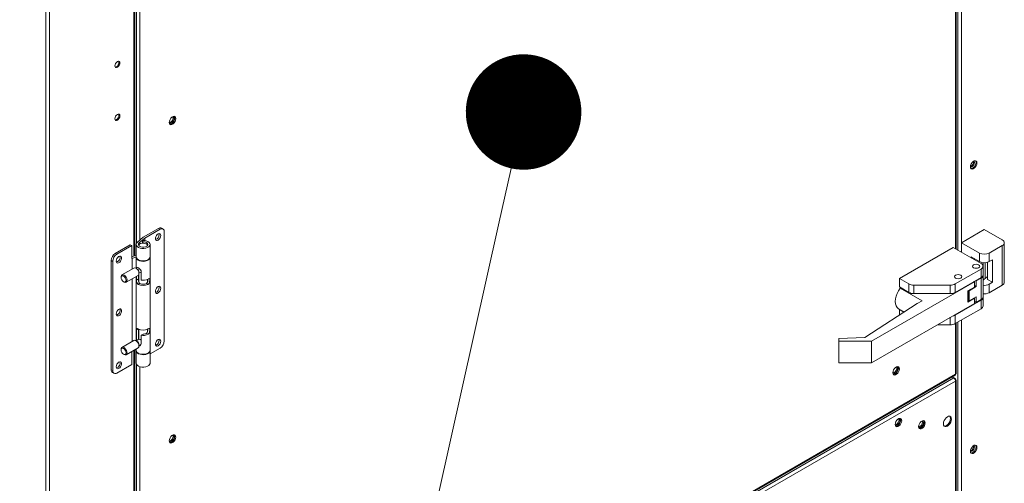
# Model space of a CAD drawing. Units: inches. Extents: x 285 to 533, y -184 to 0.
# Drawn here: x 339 to 349, y -44 to -39 of the extents above; entities that cross this region are included whole.
import ezdxf

# ---------------------------------------------------------------- set-up
doc = ezdxf.new("R2010")
doc.units = ezdxf.units.IN
doc.header["$MEASUREMENT"] = 0
doc.layers.get('0').update_dxf_attribs({"lineweight": 0})
doc.layers.add('FORMAT', color=7, linetype='Continuous', lineweight=0)

# ---------------------------------------------------------------- blocks, each defined once
blk = doc.blocks.new('_DOT')
at = {"color": 0, "linetype": 'ByBlock', "lineweight": -2}
blk.add_line((-0.5, 0), (-1, 0), dxfattribs=at)
at = {"color": 0, "linetype": 'ByBlock', "const_width": 0.5}
blk.add_lwpolyline([(-0.25, 0, 1), (0.25, 0, 1)], format="xyb", close=True, dxfattribs=at)

msp = doc.modelspace()

# ---------------------------------------------------------------- linework, layer by layer
at = {"color": 8, "linetype": 'Continuous', "lineweight": 15}
for p, q in [((348.7177, -41.3163), (348.7177, -33.2691)), ((348.7423, -33.2549), (348.7423, -41.3305)), ((348.7775, -33.2346), (348.7775, -41.3508)), ((339.5868, -36.578), (339.5868, -49.6959)), ((339.622, -36.6132), (339.622, -49.6959)), ((340.4707, -38.3384), (340.4707, -41.3909)), ((340.4953, -38.4756), (340.4953, -41.2634)), ((340.5305, -38.5013), (340.5305, -41.2291)), ((340.5233, -41.2741), (340.5233, -41.2579)), ((349.0149, -41.6145), (349.0149, -41.4571)), ((348.6662, -42.0801), (348.6662, -42.0054)), ((348.7177, -42.5775), (348.7177, -42.0669)), ((348.7423, -42.0527), (348.7423, -44.0316)), ((348.7775, -42.0324), (348.7775, -44.0316)), ((340.5135, -42.1221), (340.4961, -42.1322)), ((340.4707, -42.3394), (340.4707, -45.3919)), ((340.4953, -42.4766), (340.4953, -45.2645)), ((340.5305, -42.5023), (340.5305, -45.2302))]:
    msp.add_line(p, q, dxfattribs=at)
at = {"color": 7, "linetype": 'Continuous', "lineweight": 15}
for p, q in [((348.725, -41.3205), (348.725, -33.2649)), ((340.478, -41.388), (340.478, -38.3355)), ((340.3042, -39.4362), (340.2947, -39.4439)), ((340.3138, -39.4329), (340.3042, -39.4362)), ((340.3219, -39.4344), (340.3138, -39.4329)), ((340.3165, -39.4328), (340.3178, -39.4352)), ((340.3178, -39.4352), (340.3197, -39.4451)), ((340.3273, -39.4407), (340.3219, -39.4344)), ((340.2812, -39.4673), (340.2793, -39.4794)), ((340.2793, -39.4794), (340.2812, -39.4893)), ((340.2866, -39.4548), (340.2812, -39.4673)), ((340.2812, -39.4893), (340.2866, -39.4955)), ((340.2852, -39.4916), (340.2825, -39.4917)), ((340.2948, -39.4883), (340.2852, -39.4916)), ((340.2947, -39.4439), (340.2866, -39.4548)), ((340.2866, -39.4955), (340.2947, -39.4971)), ((340.2947, -39.4971), (340.3042, -39.4938)), ((340.3043, -39.4806), (340.2948, -39.4883)), ((340.3042, -39.4938), (340.3138, -39.4861)), ((340.3124, -39.4697), (340.3043, -39.4806)), ((340.3178, -39.4573), (340.3124, -39.4697)), ((340.3138, -39.4861), (340.3219, -39.4752)), ((340.3197, -39.4451), (340.3178, -39.4573)), ((340.3219, -39.4752), (340.3273, -39.4627)), ((340.3292, -39.4506), (340.3273, -39.4407)), ((340.3273, -39.4627), (340.3292, -39.4506)), ((340.2812, -39.9984), (340.2793, -40.0105)), ((340.2793, -40.0105), (340.2812, -40.0204)), ((340.2866, -39.9859), (340.2812, -39.9984)), ((340.2812, -40.0204), (340.2866, -40.0266)), ((340.2852, -40.0227), (340.2825, -40.0228)), ((340.2948, -40.0194), (340.2852, -40.0227)), ((340.2947, -39.975), (340.2866, -39.9859)), ((340.2866, -40.0266), (340.2947, -40.0282)), ((340.3042, -39.9673), (340.2947, -39.975)), ((340.2947, -40.0282), (340.3042, -40.0249)), ((340.3043, -40.0117), (340.2948, -40.0194)), ((340.3138, -39.964), (340.3042, -39.9673)), ((340.3042, -40.0249), (340.3138, -40.0172)), ((340.3124, -40.0008), (340.3043, -40.0117)), ((340.3178, -39.9883), (340.3124, -40.0008)), ((340.3219, -39.9655), (340.3138, -39.964)), ((340.3138, -40.0172), (340.3219, -40.0063)), ((340.3165, -39.9639), (340.3178, -39.9663)), ((340.3178, -39.9663), (340.3197, -39.9762)), ((340.3197, -39.9762), (340.3178, -39.9883)), ((340.3273, -39.9718), (340.3219, -39.9655)), ((340.3219, -40.0063), (340.3273, -39.9938)), ((340.3292, -39.9817), (340.3273, -39.9718)), ((340.3273, -39.9938), (340.3292, -39.9817)), ((340.8329, -40.0185), (340.8272, -40.0332)), ((340.8416, -40.005), (340.8329, -40.0185)), ((340.8524, -39.9943), (340.8416, -40.005)), ((340.8487, -40.0385), (340.8568, -40.0276)), ((340.8638, -39.9877), (340.8524, -39.9943)), ((340.8568, -40.0276), (340.8622, -40.0151)), ((340.8581, -39.9908), (340.8573, -39.9909)), ((340.8662, -39.9923), (340.8581, -39.9908)), ((340.8622, -39.9931), (340.8609, -39.9907)), ((340.8641, -40.003), (340.8622, -39.9931)), ((340.8622, -40.0151), (340.8641, -40.003)), ((340.8745, -39.9861), (340.8638, -39.9877)), ((340.8716, -39.9986), (340.8662, -39.9923)), ((340.8662, -40.0331), (340.8716, -40.0206)), ((340.8735, -40.0085), (340.8716, -39.9986)), ((340.8716, -40.0206), (340.8735, -40.0085)), ((340.8794, -40.018), (340.8737, -40.0327)), ((340.8832, -39.9895), (340.8745, -39.9861)), ((340.876, -39.9863), (340.8794, -39.9921)), ((340.8794, -39.9921), (340.8814, -40.0039)), ((340.8814, -40.0039), (340.8794, -40.018)), ((340.8889, -39.9976), (340.8832, -39.9895)), ((340.8832, -40.0382), (340.8889, -40.0235)), ((340.8909, -40.0094), (340.8889, -39.9976)), ((340.8889, -40.0235), (340.8909, -40.0094)), ((340.8272, -40.0332), (340.8252, -40.0473)), ((340.8252, -40.0465), (340.8256, -40.0472)), ((340.8252, -40.0473), (340.8272, -40.0591)), ((340.8256, -40.0472), (340.831, -40.0534)), ((340.8269, -40.0496), (340.8296, -40.0495)), ((340.8272, -40.0591), (340.8329, -40.0672)), ((340.8296, -40.0495), (340.8392, -40.0462)), ((340.8322, -40.0652), (340.8306, -40.065)), ((340.831, -40.0534), (340.8391, -40.055)), ((340.8429, -40.0635), (340.8322, -40.0652)), ((340.8329, -40.0672), (340.8416, -40.0706)), ((340.8391, -40.055), (340.8486, -40.0517)), ((340.8392, -40.0462), (340.8487, -40.0385)), ((340.8416, -40.0706), (340.8524, -40.0689)), ((340.8543, -40.0569), (340.8429, -40.0635)), ((340.8486, -40.0517), (340.8581, -40.044)), ((340.8524, -40.0689), (340.8638, -40.0624)), ((340.865, -40.0462), (340.8543, -40.0569)), ((340.8581, -40.044), (340.8662, -40.0331)), ((340.8638, -40.0624), (340.8745, -40.0517)), ((340.8737, -40.0327), (340.865, -40.0462)), ((340.8745, -40.0517), (340.8832, -40.0382)), ((348.8698, -40.4793), (348.8678, -40.4934)), ((348.8678, -40.4934), (348.8698, -40.5052)), ((348.8679, -40.4959), (348.8734, -40.4964)), ((348.8755, -40.4646), (348.8698, -40.4793)), ((348.8698, -40.5052), (348.8755, -40.5133)), ((348.8748, -40.5113), (348.8732, -40.5111)), ((348.8734, -40.4964), (348.883, -40.4931)), ((348.8855, -40.5096), (348.8748, -40.5113)), ((348.8842, -40.4511), (348.8755, -40.4646)), ((348.8755, -40.5133), (348.8842, -40.5168)), ((348.883, -40.4931), (348.8925, -40.4854)), ((348.8949, -40.4404), (348.8842, -40.4511)), ((348.8842, -40.5168), (348.8949, -40.5151)), ((348.8969, -40.503), (348.8855, -40.5096)), ((348.8925, -40.4854), (348.9006, -40.4745)), ((348.9063, -40.4339), (348.8949, -40.4404)), ((348.8949, -40.5151), (348.9063, -40.5085)), ((348.9076, -40.4924), (348.8969, -40.503)), ((348.9006, -40.4745), (348.906, -40.462)), ((348.906, -40.44), (348.9028, -40.4354)), ((348.9079, -40.4499), (348.906, -40.44)), ((348.906, -40.462), (348.9079, -40.4499)), ((348.9171, -40.4322), (348.9063, -40.4339)), ((348.9063, -40.5085), (348.9171, -40.4978)), ((348.9163, -40.4789), (348.9076, -40.4924)), ((348.922, -40.4642), (348.9163, -40.4789)), ((348.9258, -40.4356), (348.9171, -40.4322)), ((348.9171, -40.4978), (348.9258, -40.4843)), ((348.9186, -40.4324), (348.922, -40.4383)), ((348.922, -40.4383), (348.924, -40.4501)), ((348.924, -40.4501), (348.922, -40.4642)), ((348.9315, -40.4437), (348.9258, -40.4356)), ((348.9258, -40.4843), (348.9315, -40.4696)), ((348.9335, -40.4555), (348.9315, -40.4437)), ((348.9315, -40.4696), (348.9335, -40.4555)), ((340.7176, -41.1122), (340.5626, -41.2017)), ((340.7332, -41.1212), (340.7176, -41.1122)), ((340.7624, -41.1183), (340.7469, -41.1093)), ((340.5626, -41.2017), (340.5051, -41.2509)), ((340.5233, -41.2579), (340.5796, -41.2098)), ((340.5796, -41.2098), (340.7332, -41.1212)), ((340.5796, -41.2344), (340.5796, -41.2098)), ((340.689, -41.1955), (340.6854, -41.2085)), ((340.6854, -41.2085), (340.6854, -41.2202)), ((340.6959, -41.1829), (340.689, -41.1955)), ((340.7049, -41.1725), (340.6959, -41.1829)), ((340.715, -41.1656), (340.7049, -41.1725)), ((340.7248, -41.1631), (340.715, -41.1656)), ((340.7227, -41.1634), (340.7226, -41.1633)), ((340.7245, -41.1739), (340.7227, -41.1634)), ((340.7328, -41.1655), (340.7248, -41.1631)), ((340.7248, -41.2201), (340.7328, -41.2084)), ((340.7382, -41.1724), (340.7328, -41.1655)), ((340.7328, -41.2084), (340.7382, -41.1954)), ((340.74, -41.1828), (340.7382, -41.1724)), ((340.7382, -41.1954), (340.74, -41.1828)), ((340.7745, -42.243), (340.7745, -41.145)), ((349.0072, -41.1235), (348.7775, -41.2561)), ((349.0072, -41.1235), (349.1878, -41.2278)), ((340.4334, -41.2763), (340.2836, -41.3628)), ((340.4489, -41.2852), (340.2991, -41.3717)), ((340.4334, -41.2763), (340.4489, -41.2852)), ((340.4489, -41.2852), (340.4489, -41.4153)), ((340.4965, -41.2611), (340.4932, -41.2723)), ((340.4932, -41.2723), (340.4955, -41.2836)), ((340.4932, -41.2733), (340.4932, -41.3986)), ((340.4955, -41.2836), (340.5032, -41.294)), ((340.5051, -41.2509), (340.4965, -41.2611)), ((340.5032, -41.294), (340.5156, -41.3028)), ((340.5153, -41.2754), (340.5167, -41.2663)), ((340.5191, -41.2843), (340.5153, -41.2754)), ((340.5156, -41.3028), (340.5319, -41.3092)), ((340.5167, -41.2663), (340.5233, -41.2579)), ((340.5188, -41.2839), (340.5203, -41.2787)), ((340.5278, -41.292), (340.5191, -41.2843)), ((340.5203, -41.2787), (340.5267, -41.2707)), ((340.5267, -41.2707), (340.5375, -41.2645)), ((340.5404, -41.2975), (340.5278, -41.292)), ((340.5319, -41.3092), (340.5506, -41.3128)), ((340.5375, -41.2645), (340.5513, -41.2608)), ((340.5555, -41.3004), (340.5404, -41.2975)), ((340.5506, -41.3128), (340.5702, -41.3131)), ((340.5513, -41.2608), (340.5664, -41.26)), ((340.5714, -41.3002), (340.5555, -41.3004)), ((340.556, -41.2334), (340.5594, -41.2459)), ((340.556, -41.2602), (340.556, -41.2334)), ((340.5756, -41.2339), (340.556, -41.2334)), ((340.5594, -41.26), (340.5594, -41.2459)), ((340.5594, -41.2459), (340.5752, -41.2469)), ((340.5664, -41.26), (340.5812, -41.2623)), ((340.5702, -41.3131), (340.5893, -41.3103)), ((340.5863, -41.2971), (340.5714, -41.3002)), ((340.5752, -41.2469), (340.5896, -41.2507)), ((340.5942, -41.2376), (340.5756, -41.2339)), ((340.5812, -41.2623), (340.5936, -41.2673)), ((340.5985, -41.2912), (340.5863, -41.2971)), ((340.5893, -41.3103), (340.6062, -41.3045)), ((340.5896, -41.2507), (340.601, -41.2571)), ((340.6103, -41.2442), (340.5942, -41.2376)), ((340.6068, -41.2834), (340.5985, -41.2912)), ((340.601, -41.2571), (340.6081, -41.2653)), ((340.6062, -41.3045), (340.6196, -41.2962)), ((340.6101, -41.2744), (340.6068, -41.2834)), ((340.6081, -41.2653), (340.6101, -41.2744)), ((340.6225, -41.2531), (340.6103, -41.2442)), ((340.6196, -41.2962), (340.6284, -41.286)), ((340.63, -41.2636), (340.6225, -41.2531)), ((340.6284, -41.286), (340.632, -41.2749)), ((340.632, -41.2749), (340.63, -41.2636)), ((340.632, -41.3986), (340.632, -41.2733)), ((340.6854, -41.2202), (340.689, -41.229)), ((340.689, -41.229), (340.6959, -41.2337)), ((340.6959, -41.2337), (340.7049, -41.2337)), ((340.7049, -41.2337), (340.715, -41.229)), ((340.715, -41.229), (340.7248, -41.2201)), ((348.6955, -41.3035), (348.1547, -41.6157)), ((348.9743, -41.4644), (348.6955, -41.3035)), ((348.7775, -41.2561), (348.9581, -41.3604)), ((348.7775, -41.3508), (348.7775, -41.2561)), ((349.0563, -41.3604), (349.1878, -41.2845)), ((349.1878, -41.2845), (349.1878, -41.6822)), ((349.2082, -41.6538), (349.2082, -41.2561)), ((340.2991, -41.3717), (340.2836, -41.3628)), ((340.2994, -41.4158), (340.294, -41.4288)), ((340.3075, -41.4041), (340.2994, -41.4158)), ((340.3172, -41.3952), (340.3075, -41.4041)), ((340.3273, -41.3905), (340.3172, -41.3952)), ((340.3364, -41.3905), (340.3273, -41.3905)), ((340.3432, -41.3952), (340.3364, -41.3905)), ((340.3468, -41.404), (340.3432, -41.3952)), ((340.3432, -41.4287), (340.3468, -41.4157)), ((340.3468, -41.4157), (340.3468, -41.404)), ((340.4932, -41.3821), (340.4489, -41.3994)), ((340.4489, -41.4153), (340.4526, -41.4132)), ((340.4526, -41.4132), (340.4932, -41.3974)), ((340.4526, -41.4132), (340.4526, -41.5206)), ((340.4955, -41.4089), (340.4932, -41.3986)), ((340.4932, -41.4034), (340.4932, -41.5123)), ((340.4933, -41.401), (340.4944, -41.4109)), ((340.4944, -41.4109), (340.5008, -41.4216)), ((340.5032, -41.4193), (340.4955, -41.4089)), ((340.6284, -41.4114), (340.6196, -41.4215)), ((340.6267, -41.4188), (340.6316, -41.4078)), ((340.632, -41.4002), (340.6284, -41.4114)), ((340.6316, -41.4078), (340.6319, -41.401)), ((340.632, -41.3986), (340.632, -41.4002)), ((340.632, -42.3367), (340.632, -41.4034)), ((348.876, -41.3981), (348.9581, -41.4456)), ((348.876, -41.4077), (348.876, -41.3981)), ((348.9581, -41.4456), (348.9581, -41.3604)), ((349.0563, -41.3604), (349.0563, -41.4456)), ((340.2422, -41.4344), (340.2577, -41.4433)), ((340.2422, -41.4344), (340.2422, -42.5324)), ((340.2577, -41.4433), (340.2577, -42.5413)), ((340.294, -41.4288), (340.2922, -41.4414)), ((340.2922, -41.4414), (340.294, -41.4518)), ((340.294, -41.4518), (340.2994, -41.4587)), ((340.2994, -41.4587), (340.3075, -41.461)), ((340.3075, -41.461), (340.3172, -41.4586)), ((340.3172, -41.4586), (340.3273, -41.4517)), ((340.3273, -41.4517), (340.3364, -41.4413)), ((340.3364, -41.4413), (340.3432, -41.4287)), ((340.4701, -41.5105), (340.3502, -41.5797)), ((340.5006, -41.518), (340.4913, -41.5126)), ((340.4913, -41.5126), (340.5021, -41.5212)), ((340.5068, -41.5045), (340.492, -41.513)), ((340.4967, -41.5103), (340.4984, -41.5056)), ((340.4967, -41.5103), (340.4967, -41.5103)), ((340.4984, -41.5056), (340.5019, -41.5036)), ((340.5008, -41.4216), (340.5121, -41.4309)), ((340.5019, -41.5036), (340.5077, -41.5047)), ((340.5156, -41.4281), (340.5032, -41.4193)), ((340.5077, -41.5047), (340.5151, -41.5084)), ((340.5121, -41.4309), (340.5275, -41.438)), ((340.5151, -41.5084), (340.5227, -41.5138)), ((340.5319, -41.4345), (340.5156, -41.4281)), ((340.5227, -41.5138), (340.5303, -41.5206)), ((340.5275, -41.438), (340.5458, -41.4423)), ((340.5506, -41.4381), (340.5319, -41.4345)), ((340.5458, -41.4423), (340.5653, -41.4434)), ((340.5702, -41.4384), (340.5506, -41.4381)), ((340.5653, -41.4434), (340.5847, -41.4414)), ((340.5893, -41.4356), (340.5702, -41.4384)), ((340.5847, -41.4414), (340.6023, -41.4363)), ((340.6062, -41.4298), (340.5893, -41.4356)), ((340.6023, -41.4363), (340.6167, -41.4285)), ((340.6196, -41.4215), (340.6062, -41.4298)), ((340.6167, -41.4285), (340.6267, -41.4188)), ((348.8894, -41.4928), (348.8921, -41.4848)), ((348.8894, -41.4928), (348.8921, -41.4848)), ((348.8921, -41.5007), (348.8894, -41.4928)), ((348.8921, -41.5007), (348.8894, -41.4928)), ((348.8921, -41.4848), (348.8999, -41.4781)), ((348.8921, -41.4848), (348.8999, -41.4781)), ((348.8999, -41.5074), (348.8921, -41.5007)), ((348.8999, -41.5074), (348.8921, -41.5007)), ((348.8999, -41.4781), (348.9115, -41.4737)), ((348.8999, -41.4781), (348.9115, -41.4737)), ((348.9115, -41.5119), (348.8999, -41.5074)), ((348.9115, -41.5119), (348.8999, -41.5074)), ((348.9094, -41.4174), (348.9, -41.4215)), ((348.9115, -41.4737), (348.9252, -41.4721)), ((348.9115, -41.4737), (348.9252, -41.4721)), ((348.9252, -41.5134), (348.9115, -41.5119)), ((348.9252, -41.5134), (348.9115, -41.5119)), ((348.9252, -41.4721), (348.9389, -41.4737)), ((348.9252, -41.4721), (348.9389, -41.4737)), ((348.9389, -41.5119), (348.9252, -41.5134)), ((348.9389, -41.5119), (348.9252, -41.5134)), ((348.9389, -41.4737), (348.9505, -41.4781)), ((348.9389, -41.4737), (348.9505, -41.4781)), ((348.9505, -41.5074), (348.9389, -41.5119)), ((348.9505, -41.5074), (348.9389, -41.5119)), ((348.9505, -41.4781), (348.9583, -41.4848)), ((348.9505, -41.4781), (348.9583, -41.4848)), ((348.9583, -41.5007), (348.9505, -41.5074)), ((348.9583, -41.5007), (348.9505, -41.5074)), ((348.9583, -41.4848), (348.961, -41.4928)), ((348.9583, -41.4848), (348.961, -41.4928)), ((348.961, -41.4928), (348.9583, -41.5007)), ((348.961, -41.4928), (348.9583, -41.5007)), ((348.9946, -41.4613), (348.9946, -41.5671)), ((348.9946, -41.5779), (348.9946, -41.4928)), ((349.0398, -41.6255), (349.0398, -41.4526)), ((349.0563, -41.4456), (349.0891, -41.4266)), ((349.0891, -41.4266), (349.0891, -41.654)), ((340.3414, -41.6051), (340.3433, -41.5952)), ((340.3414, -41.5991), (340.3416, -41.596)), ((340.3414, -41.5991), (340.3414, -41.6051)), ((340.3433, -41.6171), (340.3414, -41.6051)), ((340.3416, -41.596), (340.3446, -41.5855)), ((340.3433, -41.5952), (340.3487, -41.589)), ((340.3446, -41.5855), (340.3512, -41.5792)), ((340.3487, -41.589), (340.3568, -41.5874)), ((340.3512, -41.5792), (340.3606, -41.5779)), ((340.3568, -41.5874), (340.3663, -41.5907)), ((340.3606, -41.5779), (340.3714, -41.5818)), ((340.3663, -41.5907), (340.3757, -41.5984)), ((340.3714, -41.5818), (340.3822, -41.5904)), ((340.3757, -41.5984), (340.3838, -41.6093)), ((340.3822, -41.5904), (340.3916, -41.6025)), ((340.3838, -41.6093), (340.3892, -41.6217)), ((340.3916, -41.6025), (340.3982, -41.6165)), ((340.3926, -41.6531), (340.5125, -41.5839)), ((340.4932, -41.595), (340.4932, -42.2404)), ((340.4961, -41.6309), (340.4961, -41.5934)), ((340.5021, -41.5212), (340.5115, -41.5333)), ((340.5115, -41.5333), (340.5181, -41.5473)), ((340.5152, -41.5819), (340.5125, -41.5839)), ((340.5151, -41.62), (340.5151, -41.5819)), ((340.5201, -41.5733), (340.5152, -41.5819)), ((340.5152, -41.5819), (340.5152, -41.6291)), ((340.5181, -41.5473), (340.5212, -41.5612)), ((340.5188, -41.5769), (340.5188, -41.6524)), ((340.5212, -41.5612), (340.5201, -41.5733)), ((340.5213, -41.5636), (340.5426, -41.5513)), ((340.5213, -41.5645), (340.5213, -41.5538)), ((340.5303, -41.5206), (340.5373, -41.529)), ((340.5373, -41.529), (340.5418, -41.5386)), ((340.5418, -41.5386), (340.5426, -41.5444)), ((340.5426, -41.5444), (340.5426, -41.6309)), ((340.5426, -41.5444), (340.5426, -41.5444)), ((348.709, -41.5969), (348.7117, -41.589)), ((348.7117, -41.6048), (348.709, -41.5969)), ((348.7091, -41.5968), (348.7118, -41.5889)), ((348.7091, -41.5968), (348.7091, -41.5979)), ((348.7118, -41.6048), (348.7091, -41.5968)), ((348.7117, -41.589), (348.7195, -41.5822)), ((348.7195, -41.6115), (348.7117, -41.6048)), ((348.7118, -41.5889), (348.7196, -41.5822)), ((348.7196, -41.6115), (348.7118, -41.6048)), ((348.7153, -41.6706), (348.9743, -41.5211)), ((348.7153, -41.7558), (348.9743, -41.6063)), ((348.7195, -41.5822), (348.7311, -41.5778)), ((348.7311, -41.616), (348.7195, -41.6115)), ((348.7196, -41.5822), (348.7312, -41.5777)), ((348.7312, -41.616), (348.7196, -41.6115)), ((348.7311, -41.5778), (348.7448, -41.5762)), ((348.7312, -41.5777), (348.7449, -41.5762)), ((348.7448, -41.5762), (348.7586, -41.5778)), ((348.7449, -41.5762), (348.7586, -41.5777)), ((348.7586, -41.5777), (348.7702, -41.5822)), ((348.7586, -41.5778), (348.7702, -41.5822)), ((348.7702, -41.6115), (348.7586, -41.616)), ((348.7702, -41.6115), (348.7586, -41.616)), ((348.7702, -41.5822), (348.778, -41.5889)), ((348.7702, -41.5822), (348.7779, -41.589)), ((348.778, -41.6048), (348.7702, -41.6115)), ((348.7779, -41.6048), (348.7702, -41.6115)), ((348.7779, -41.589), (348.7807, -41.5969)), ((348.7807, -41.5969), (348.7779, -41.6048)), ((348.778, -41.5889), (348.7807, -41.5968)), ((348.7807, -41.5968), (348.778, -41.6048)), ((348.9252, -41.6407), (348.9743, -41.6123)), ((348.9743, -41.5211), (348.9743, -41.6063)), ((348.9743, -41.6123), (348.9743, -41.8276)), ((348.9946, -41.5671), (348.9946, -41.584)), ((348.9946, -41.584), (348.9946, -41.7992)), ((349.0398, -41.5967), (349.0149, -41.6145)), ((340.3487, -41.6295), (340.3433, -41.6171)), ((340.3568, -41.6404), (340.3487, -41.6295)), ((340.3663, -41.648), (340.3568, -41.6404)), ((340.3662, -41.648), (340.3714, -41.651)), ((340.3757, -41.6513), (340.3663, -41.648)), ((340.3769, -41.6536), (340.3714, -41.651)), ((340.3838, -41.6498), (340.3757, -41.6513)), ((340.3872, -41.6549), (340.3769, -41.6536)), ((340.3892, -41.6436), (340.3838, -41.6498)), ((340.3953, -41.6511), (340.3872, -41.6549)), ((340.3892, -41.6217), (340.3911, -41.6337)), ((340.3911, -41.6337), (340.3892, -41.6436)), ((340.4002, -41.6425), (340.3953, -41.6511)), ((340.3982, -41.6165), (340.4013, -41.6304)), ((340.4013, -41.6304), (340.4002, -41.6425)), ((340.4526, -41.6185), (340.4526, -42.2486)), ((340.4961, -41.6309), (340.5151, -41.62)), ((340.529, -41.6656), (340.5135, -41.6746)), ((340.5151, -41.6218), (340.5151, -41.62)), ((340.5152, -41.63), (340.5151, -41.6218)), ((340.5163, -41.6424), (340.5152, -41.63)), ((340.5188, -41.6523), (340.5163, -41.6424)), ((340.5229, -41.6601), (340.5188, -41.6523)), ((340.529, -41.6656), (340.5229, -41.6601)), ((340.6117, -41.6746), (340.5962, -41.6656)), ((340.6065, -41.6511), (340.6065, -41.6236)), ((340.6117, -41.6209), (340.6184, -41.6177)), ((340.6164, -41.671), (340.6117, -41.6746)), ((340.6226, -41.6623), (340.6164, -41.671)), ((340.6184, -41.6177), (340.6234, -41.617)), ((340.6264, -41.6519), (340.6226, -41.6623)), ((340.6234, -41.617), (340.6269, -41.6191)), ((340.6284, -41.642), (340.6264, -41.6519)), ((340.6269, -41.6191), (340.6287, -41.6246)), ((340.6291, -41.6328), (340.6284, -41.642)), ((340.6287, -41.6246), (340.6291, -41.6328)), ((340.7049, -41.7036), (340.6959, -41.714)), ((340.715, -41.6967), (340.7049, -41.7036)), ((340.7248, -41.6942), (340.715, -41.6967)), ((340.7227, -41.6945), (340.7226, -41.6944)), ((340.7245, -41.705), (340.7227, -41.6945)), ((340.7328, -41.6966), (340.7248, -41.6942)), ((340.7382, -41.7035), (340.7328, -41.6966)), ((340.74, -41.7139), (340.7382, -41.7035)), ((348.9087, -41.6503), (347.8752, -42.2469)), ((348.1452, -41.738), (348.1617, -41.7121)), ((348.1547, -41.6157), (348.2499, -41.6706)), ((348.1547, -41.6157), (348.1547, -41.7008)), ((348.1547, -41.7008), (348.2499, -41.7558)), ((348.1679, -41.7085), (348.1617, -41.7121)), ((348.1617, -41.7121), (348.3835, -41.8401)), ((348.2499, -41.6706), (348.2499, -41.7558)), ((348.299, -41.6823), (348.6662, -41.6823)), ((348.299, -41.6823), (348.299, -41.7675)), ((348.6662, -41.6823), (348.6662, -41.7675)), ((348.7153, -41.7558), (348.7153, -41.6706)), ((348.7448, -41.6176), (348.7311, -41.616)), ((348.7449, -41.6175), (348.7312, -41.616)), ((348.7586, -41.616), (348.7448, -41.6176)), ((348.7586, -41.616), (348.7449, -41.6175)), ((348.8431, -41.739), (348.9087, -41.7012)), ((348.9252, -41.6968), (348.8539, -41.7379)), ((348.9087, -41.6503), (348.9034, -41.6472)), ((348.9087, -41.7012), (348.9087, -41.6503)), ((348.9087, -41.6872), (348.9252, -41.6968)), ((348.9199, -41.6377), (348.9252, -41.6407)), ((348.9252, -41.6407), (348.9252, -41.6968)), ((349.0398, -41.6255), (349.0891, -41.654)), ((349.0891, -41.654), (349.0563, -41.6729)), ((349.0563, -41.7581), (349.0563, -41.6729)), ((349.1878, -41.6822), (349.0563, -41.7581)), ((340.689, -41.7266), (340.6854, -41.7396)), ((340.6854, -41.7396), (340.6854, -41.7513)), ((340.6854, -41.7513), (340.689, -41.7601)), ((340.6959, -41.714), (340.689, -41.7266)), ((340.689, -41.7601), (340.6959, -41.7648)), ((340.6959, -41.7648), (340.7049, -41.7648)), ((340.7049, -41.7648), (340.715, -41.76)), ((340.715, -41.76), (340.7248, -41.7512)), ((340.7248, -41.7512), (340.7328, -41.7395)), ((340.7328, -41.7395), (340.7382, -41.7265)), ((340.7382, -41.7265), (340.74, -41.7139)), ((348.1156, -41.8212), (348.1217, -41.7936)), ((348.1217, -41.7936), (348.1317, -41.7655)), ((348.1317, -41.7655), (348.1452, -41.738)), ((348.299, -41.7675), (348.6662, -41.7675)), ((348.8431, -41.8524), (348.8431, -41.739)), ((348.8441, -41.753), (348.8431, -41.7524)), ((348.8431, -41.7766), (348.8441, -41.7773)), ((348.8441, -41.7384), (348.8441, -41.8273)), ((348.8539, -41.7379), (348.8499, -41.7351)), ((348.8539, -41.7379), (348.8539, -41.841)), ((348.8539, -41.841), (348.9252, -41.7998)), ((348.9252, -41.8559), (348.9252, -41.7998)), ((348.9946, -41.8905), (348.9946, -41.8053)), ((348.3348, -41.8682), (347.809, -42.2087)), ((347.8752, -42.4621), (348.9087, -41.8654)), ((348.1135, -41.8475), (348.1156, -41.8212)), ((348.1156, -41.8713), (348.1135, -41.8475)), ((348.1217, -41.8918), (348.1156, -41.8713)), ((348.1317, -41.9084), (348.1217, -41.8918)), ((348.1452, -41.9203), (348.1317, -41.9084)), ((348.3835, -41.8401), (348.3348, -41.8682)), ((348.9743, -41.8336), (348.7153, -41.9831)), ((348.9087, -41.8145), (348.8431, -41.8524)), ((348.9042, -41.8119), (348.9087, -41.8145)), ((348.9087, -41.8654), (348.9087, -41.8145)), ((348.9252, -41.8559), (348.9087, -41.8464)), ((348.9743, -41.8276), (348.9252, -41.8559)), ((348.9743, -41.8336), (348.9743, -41.9188)), ((340.294, -41.9599), (340.2922, -41.9725)), ((340.2922, -41.9725), (340.294, -41.9829)), ((340.2994, -41.9469), (340.294, -41.9599)), ((340.294, -41.9829), (340.2994, -41.9897)), ((340.3075, -41.9351), (340.2994, -41.9469)), ((340.2994, -41.9897), (340.3075, -41.9921)), ((340.3172, -41.9263), (340.3075, -41.9351)), ((340.3075, -41.9921), (340.3172, -41.9897)), ((340.3273, -41.9216), (340.3172, -41.9263)), ((340.3172, -41.9897), (340.3273, -41.9828)), ((340.3364, -41.9216), (340.3273, -41.9216)), ((340.3273, -41.9828), (340.3364, -41.9724)), ((340.3432, -41.9263), (340.3364, -41.9216)), ((340.3364, -41.9724), (340.3432, -41.9598)), ((340.3468, -41.9351), (340.3432, -41.9263)), ((340.3432, -41.9598), (340.3468, -41.9468)), ((340.3468, -41.9468), (340.3468, -41.9351)), ((348.147, -41.9214), (348.1452, -41.9203)), ((348.147, -41.9214), (348.2028, -41.9537)), ((348.1547, -41.9282), (348.1567, -41.927)), ((348.2009, -41.9549), (348.1547, -41.9282)), ((348.1547, -41.9848), (348.1547, -41.9282)), ((348.9743, -41.9188), (348.7153, -42.0683)), ((348.7153, -42.0683), (348.7153, -41.9831)), ((348.6662, -42.0801), (348.5369, -42.0801)), ((348.725, -42.5691), (348.725, -42.0627)), ((340.4961, -42.1322), (340.4967, -42.1249)), ((340.4961, -42.2387), (340.4961, -42.1322)), ((340.4967, -42.1249), (340.4984, -42.1203)), ((340.4984, -42.1203), (340.5019, -42.1183)), ((340.5019, -42.1183), (340.5077, -42.1193)), ((340.5077, -42.1193), (340.5135, -42.1221)), ((340.5151, -42.2277), (340.5151, -42.123)), ((340.5152, -42.1231), (340.5152, -42.2276)), ((340.5188, -42.1249), (340.5188, -42.2256)), ((340.5616, -42.1749), (340.5426, -42.1859)), ((340.5426, -42.1859), (340.5426, -42.2724)), ((340.6117, -42.1759), (340.5962, -42.1669)), ((340.6065, -42.1524), (340.6065, -42.1249)), ((340.6117, -42.1221), (340.6184, -42.119)), ((340.6164, -42.1722), (340.6117, -42.1759)), ((340.6226, -42.1635), (340.6164, -42.1722)), ((340.6184, -42.119), (340.6234, -42.1183)), ((340.6264, -42.1531), (340.6226, -42.1635)), ((340.6234, -42.1183), (340.6269, -42.1203)), ((340.6284, -42.1432), (340.6264, -42.1531)), ((340.6269, -42.1203), (340.6287, -42.1258)), ((340.6291, -42.1341), (340.6284, -42.1432)), ((340.6287, -42.1258), (340.6291, -42.1341)), ((340.4701, -42.2385), (340.3502, -42.3077)), ((340.4701, -42.2385), (340.4755, -42.2367)), ((340.4755, -42.2367), (340.4858, -42.238)), ((340.4858, -42.238), (340.4968, -42.2444)), ((340.5006, -42.246), (340.4913, -42.2406)), ((340.5207, -42.2245), (340.492, -42.241)), ((340.4968, -42.2444), (340.5071, -42.2549)), ((340.5071, -42.2549), (340.5152, -42.2682)), ((340.5152, -42.2682), (340.5201, -42.2824)), ((340.5212, -42.2956), (340.5181, -42.3061)), ((340.5201, -42.2824), (340.5212, -42.2956)), ((340.5213, -42.2917), (340.5409, -42.2803)), ((340.5213, -42.2925), (340.5213, -42.2818)), ((340.5374, -42.2827), (340.537, -42.2826)), ((340.5396, -42.2822), (340.5374, -42.2827)), ((340.689, -42.2577), (340.6854, -42.2707)), ((340.6854, -42.2707), (340.6854, -42.2824)), ((340.6854, -42.2824), (340.689, -42.2912)), ((340.6959, -42.2451), (340.689, -42.2577)), ((340.689, -42.2912), (340.6959, -42.2959)), ((340.7049, -42.2347), (340.6959, -42.2451)), ((340.6959, -42.2959), (340.7049, -42.2959)), ((340.715, -42.2278), (340.7049, -42.2347)), ((340.7049, -42.2959), (340.715, -42.2911)), ((340.7248, -42.2253), (340.715, -42.2278)), ((340.715, -42.2911), (340.7248, -42.2823)), ((340.7227, -42.2256), (340.7226, -42.2255)), ((340.7245, -42.2361), (340.7227, -42.2256)), ((340.7328, -42.2277), (340.7248, -42.2253)), ((340.7248, -42.2823), (340.7328, -42.2706)), ((340.7382, -42.2346), (340.7328, -42.2277)), ((340.7328, -42.2706), (340.7382, -42.2576)), ((340.74, -42.245), (340.7382, -42.2346)), ((340.7382, -42.2576), (340.74, -42.245)), ((347.809, -42.2087), (347.5465, -42.2199)), ((347.5465, -42.2199), (347.5465, -42.2469)), ((347.8752, -42.2469), (347.5465, -42.2469)), ((347.5465, -42.2469), (347.5465, -42.4621)), ((347.8752, -42.2469), (347.8752, -42.4621)), ((340.3414, -42.3271), (340.3426, -42.3183)), ((340.3414, -42.3331), (340.3433, -42.3232)), ((340.3414, -42.3271), (340.3414, -42.3331)), ((340.3433, -42.3451), (340.3414, -42.3331)), ((340.3426, -42.3183), (340.3475, -42.3098)), ((340.3433, -42.3232), (340.3487, -42.317)), ((340.3487, -42.3575), (340.3433, -42.3451)), ((340.3475, -42.3098), (340.3556, -42.3059)), ((340.3487, -42.317), (340.3568, -42.3155)), ((340.3568, -42.3684), (340.3487, -42.3575)), ((340.3556, -42.3059), (340.3659, -42.3072)), ((340.3568, -42.3155), (340.3663, -42.3188)), ((340.3663, -42.376), (340.3568, -42.3684)), ((340.3659, -42.3072), (340.3769, -42.3136)), ((340.3662, -42.376), (340.3714, -42.379)), ((340.3663, -42.3188), (340.3757, -42.3264)), ((340.3757, -42.3793), (340.3663, -42.376)), ((340.3822, -42.3829), (340.3714, -42.379)), ((340.3714, -42.379), (340.3714, -42.379)), ((340.3757, -42.3264), (340.3838, -42.3373)), ((340.3838, -42.3778), (340.3757, -42.3793)), ((340.3769, -42.3136), (340.3872, -42.3241)), ((340.3916, -42.3817), (340.3822, -42.3829)), ((340.3838, -42.3373), (340.3892, -42.3497)), ((340.3892, -42.3716), (340.3838, -42.3778)), ((340.3872, -42.3241), (340.3953, -42.3374)), ((340.3892, -42.3497), (340.3911, -42.3617)), ((340.3911, -42.3617), (340.3892, -42.3716)), ((340.3982, -42.3753), (340.3916, -42.3817)), ((340.3926, -42.3811), (340.5125, -42.3119)), ((340.3953, -42.3374), (340.4002, -42.3516)), ((340.4013, -42.3648), (340.3982, -42.3753)), ((340.4002, -42.3516), (340.4013, -42.3648)), ((340.4489, -42.3486), (340.4489, -42.4787)), ((340.4932, -42.3307), (340.4526, -42.3465)), ((340.478, -45.3891), (340.478, -42.3366)), ((340.4932, -42.3231), (340.4932, -42.3367)), ((340.4932, -42.3367), (340.4944, -42.3442)), ((340.4932, -42.3404), (340.4933, -42.3391)), ((340.4955, -42.3517), (340.4932, -42.3404)), ((340.4932, -42.3415), (340.4932, -42.4668)), ((340.4944, -42.3442), (340.5008, -42.3549)), ((340.5032, -42.3622), (340.4955, -42.3517)), ((340.5008, -42.3549), (340.5121, -42.3642)), ((340.5156, -42.371), (340.5032, -42.3622)), ((340.5121, -42.3642), (340.5275, -42.3713)), ((340.5181, -42.3061), (340.5125, -42.3119)), ((340.5319, -42.3774), (340.5156, -42.371)), ((340.5275, -42.3713), (340.5458, -42.3756)), ((340.5506, -42.3809), (340.5319, -42.3774)), ((340.5458, -42.3756), (340.5653, -42.3767)), ((340.5702, -42.3813), (340.5506, -42.3809)), ((340.5653, -42.3767), (340.5847, -42.3747)), ((340.5893, -42.3785), (340.5702, -42.3813)), ((340.5847, -42.3747), (340.6023, -42.3696)), ((340.6062, -42.3727), (340.5893, -42.3785)), ((340.6023, -42.3696), (340.6167, -42.3618)), ((340.6196, -42.3643), (340.6062, -42.3727)), ((340.6167, -42.3618), (340.6267, -42.3521)), ((340.6284, -42.3542), (340.6196, -42.3643)), ((340.6267, -42.3521), (340.6316, -42.3411)), ((340.632, -42.343), (340.6284, -42.3542)), ((340.6316, -42.3411), (340.632, -42.3367)), ((340.6319, -42.3391), (340.632, -42.343)), ((340.632, -42.373), (340.7332, -42.3146)), ((340.632, -42.4668), (340.632, -42.3415)), ((340.294, -42.491), (340.2922, -42.5035)), ((340.2922, -42.5035), (340.294, -42.514)), ((340.2994, -42.478), (340.294, -42.491)), ((340.4489, -42.4787), (340.2991, -42.5652)), ((340.3075, -42.4662), (340.2994, -42.478)), ((340.3172, -42.4574), (340.3075, -42.4662)), ((340.3273, -42.4527), (340.3172, -42.4574)), ((340.3364, -42.4526), (340.3273, -42.4527)), ((340.3273, -42.5139), (340.3364, -42.5034)), ((340.3432, -42.4574), (340.3364, -42.4526)), ((340.3364, -42.5034), (340.3432, -42.4909)), ((340.3468, -42.4661), (340.3432, -42.4574)), ((340.3432, -42.4909), (340.3468, -42.4778)), ((340.3468, -42.4778), (340.3468, -42.4661)), ((340.4932, -42.4668), (340.4955, -42.477)), ((340.4955, -42.477), (340.5032, -42.4875)), ((340.5032, -42.4875), (340.5156, -42.4963)), ((340.5156, -42.4963), (340.5319, -42.5027)), ((340.5319, -42.5027), (340.5506, -42.5062)), ((340.5893, -42.5038), (340.6062, -42.498)), ((340.6062, -42.498), (340.6196, -42.4897)), ((340.6196, -42.4897), (340.6284, -42.4795)), ((340.6284, -42.4795), (340.632, -42.4683)), ((340.632, -42.4683), (340.632, -42.4668)), ((347.8752, -42.4621), (347.5465, -42.4621)), ((348.1274, -42.5027), (348.116, -42.5093)), ((348.1381, -42.501), (348.1274, -42.5027)), ((348.1469, -42.5044), (348.1381, -42.501)), ((348.1397, -42.5012), (348.1431, -42.5071)), ((340.2577, -42.5413), (340.2422, -42.5324)), ((340.2543, -42.5592), (340.2698, -42.5681)), ((340.294, -42.514), (340.2994, -42.5208)), ((340.2994, -42.5208), (340.3075, -42.5232)), ((340.3075, -42.5232), (340.3172, -42.5208)), ((340.3172, -42.5208), (340.3273, -42.5139)), ((340.5238, -47.3161), (348.7141, -42.588)), ((340.5305, -47.3039), (348.7177, -42.5775)), ((340.5506, -42.5062), (340.5702, -42.5066)), ((340.5702, -42.5066), (340.5893, -42.5038)), ((348.0909, -42.5481), (348.0889, -42.5622)), ((348.0889, -42.5614), (348.0892, -42.5622)), ((348.0889, -42.5622), (348.0909, -42.5741)), ((348.0892, -42.5622), (348.0946, -42.5684)), ((348.0906, -42.5645), (348.0933, -42.5645)), ((348.0966, -42.5334), (348.0909, -42.5481)), ((348.0909, -42.5741), (348.0966, -42.5822)), ((348.0933, -42.5645), (348.1028, -42.5612)), ((348.0959, -42.5801), (348.0943, -42.5799)), ((348.0946, -42.5684), (348.1027, -42.57)), ((348.1066, -42.5784), (348.0959, -42.5801)), ((348.1053, -42.5199), (348.0966, -42.5334)), ((348.0966, -42.5822), (348.1053, -42.5856)), ((348.1027, -42.57), (348.1123, -42.5666)), ((348.1028, -42.5612), (348.1124, -42.5535)), ((348.116, -42.5093), (348.1053, -42.5199)), ((348.1053, -42.5856), (348.116, -42.5839)), ((348.118, -42.5719), (348.1066, -42.5784)), ((348.1123, -42.5666), (348.1218, -42.5589)), ((348.1124, -42.5535), (348.1205, -42.5426)), ((348.116, -42.5839), (348.1274, -42.5773)), ((348.1287, -42.5612), (348.118, -42.5719)), ((348.1205, -42.5426), (348.1259, -42.5301)), ((348.1218, -42.5057), (348.121, -42.5058)), ((348.1299, -42.5073), (348.1218, -42.5057)), ((348.1218, -42.5589), (348.1299, -42.548)), ((348.1259, -42.5081), (348.1245, -42.5057)), ((348.1278, -42.518), (348.1259, -42.5081)), ((348.1259, -42.5301), (348.1278, -42.518)), ((348.1274, -42.5773), (348.1381, -42.5666)), ((348.1374, -42.5477), (348.1287, -42.5612)), ((348.1353, -42.5135), (348.1299, -42.5073)), ((348.1299, -42.548), (348.1353, -42.5356)), ((348.1372, -42.5234), (348.1353, -42.5135)), ((348.1353, -42.5356), (348.1372, -42.5234)), ((348.1431, -42.533), (348.1374, -42.5477)), ((348.1381, -42.5666), (348.1469, -42.5531)), ((348.1431, -42.5071), (348.1451, -42.5189)), ((348.1451, -42.5189), (348.1431, -42.533)), ((348.1526, -42.5125), (348.1469, -42.5044)), ((348.1469, -42.5531), (348.1526, -42.5385)), ((348.1545, -42.5243), (348.1526, -42.5125)), ((348.1526, -42.5385), (348.1545, -42.5243)), ((348.7016, -42.6152), (340.5115, -47.3433)), ((348.7177, -42.6465), (340.5305, -47.3729)), ((348.7016, -42.6152), (348.6843, -42.6052)), ((348.7016, -42.6152), (348.7177, -42.6245)), ((348.7177, -42.6245), (348.7125, -42.6275)), ((348.7177, -44.0458), (348.7177, -42.6465)), ((348.725, -44.0365), (348.725, -42.6355)), ((348.1143, -43.0679), (348.1123, -43.082)), ((348.1123, -43.082), (348.1143, -43.0939)), ((348.1126, -43.0819), (348.1126, -43.082)), ((348.1126, -43.082), (348.118, -43.0882)), ((348.1139, -43.0843), (348.1167, -43.0843)), ((348.12, -43.0533), (348.1143, -43.0679)), ((348.1143, -43.0939), (348.12, -43.102)), ((348.1167, -43.0843), (348.1262, -43.081)), ((348.118, -43.0882), (348.1261, -43.0898)), ((348.1287, -43.0398), (348.12, -43.0533)), ((348.1261, -43.0898), (348.1356, -43.0864)), ((348.1262, -43.081), (348.1357, -43.0733)), ((348.1394, -43.0291), (348.1287, -43.0398)), ((348.1299, -43.0983), (348.1413, -43.0917)), ((348.1356, -43.0864), (348.1452, -43.0787)), ((348.1357, -43.0733), (348.1438, -43.0624)), ((348.1508, -43.0225), (348.1394, -43.0291)), ((348.1413, -43.0917), (348.1521, -43.081)), ((348.1438, -43.0624), (348.1492, -43.0499)), ((348.1452, -43.0255), (348.144, -43.0257)), ((348.1533, -43.0271), (348.1452, -43.0255)), ((348.1452, -43.0787), (348.1533, -43.0678)), ((348.1492, -43.0279), (348.1479, -43.0255)), ((348.1511, -43.0378), (348.1492, -43.0279)), ((348.1492, -43.0499), (348.1511, -43.0378)), ((348.1615, -43.0208), (348.1508, -43.0225)), ((348.1508, -43.0971), (348.1615, -43.0864)), ((348.1521, -43.081), (348.1608, -43.0675)), ((348.1587, -43.0333), (348.1533, -43.0271)), ((348.1533, -43.0678), (348.1587, -43.0554)), ((348.1606, -43.0433), (348.1587, -43.0333)), ((348.1587, -43.0554), (348.1606, -43.0433)), ((348.1608, -43.0675), (348.1665, -43.0528)), ((348.1702, -43.0242), (348.1615, -43.0208)), ((348.1615, -43.0864), (348.1702, -43.073)), ((348.1665, -43.0269), (348.1631, -43.021)), ((348.1685, -43.0387), (348.1665, -43.0269)), ((348.1665, -43.0528), (348.1685, -43.0387)), ((348.1759, -43.0323), (348.1702, -43.0242)), ((348.1702, -43.073), (348.1759, -43.0583)), ((348.1779, -43.0442), (348.1759, -43.0323)), ((348.1759, -43.0583), (348.1779, -43.0442)), ((348.3499, -43.0903), (348.3479, -43.1044)), ((348.3556, -43.0757), (348.3499, -43.0903)), ((348.3643, -43.0622), (348.3556, -43.0757)), ((348.3618, -43.1034), (348.3714, -43.0957)), ((348.375, -43.0515), (348.3643, -43.0622)), ((348.3714, -43.0957), (348.3795, -43.0848)), ((348.3864, -43.0449), (348.375, -43.0515)), ((348.3795, -43.0848), (348.3849, -43.0723)), ((348.3808, -43.0479), (348.38, -43.048)), ((348.3889, -43.0495), (348.3808, -43.0479)), ((348.3808, -43.1011), (348.3889, -43.0902)), ((348.3849, -43.0503), (348.3835, -43.0479)), ((348.3868, -43.0602), (348.3849, -43.0503)), ((348.3849, -43.0723), (348.3868, -43.0602)), ((348.3971, -43.0432), (348.3864, -43.0449)), ((348.3877, -43.1034), (348.3964, -43.0899)), ((348.3943, -43.0557), (348.3889, -43.0495)), ((348.3889, -43.0902), (348.3943, -43.0778)), ((348.3962, -43.0657), (348.3943, -43.0557)), ((348.3943, -43.0778), (348.3962, -43.0657)), ((348.3964, -43.0899), (348.4021, -43.0752)), ((348.4059, -43.0466), (348.3971, -43.0432)), ((348.3971, -43.1088), (348.4059, -43.0953)), ((348.4021, -43.0493), (348.3987, -43.0434)), ((348.4041, -43.0611), (348.4021, -43.0493)), ((348.4021, -43.0752), (348.4041, -43.0611)), ((348.4116, -43.0547), (348.4059, -43.0466)), ((348.4059, -43.0953), (348.4116, -43.0807)), ((348.4136, -43.0666), (348.4116, -43.0547)), ((348.4116, -43.0807), (348.4136, -43.0666)), ((348.5983, -43.0596), (348.5963, -43.0753)), ((348.5963, -43.0753), (348.5983, -43.0886)), ((348.604, -43.0431), (348.5983, -43.0596)), ((348.5983, -43.0886), (348.604, -43.0984)), ((348.613, -43.0276), (348.604, -43.0431)), ((348.6244, -43.0143), (348.613, -43.0276)), ((348.6149, -43.0983), (348.6275, -43.0933)), ((348.6369, -43.0048), (348.6244, -43.0143)), ((348.6275, -43.0933), (348.6401, -43.0837)), ((348.6495, -42.9998), (348.6369, -43.0048)), ((348.6369, -43.0988), (348.6495, -43.0892)), ((348.6401, -43.0837), (348.6514, -43.0705)), ((348.6609, -42.9999), (348.6495, -42.9998)), ((348.6495, -43.0892), (348.6609, -43.076)), ((348.6514, -43.0705), (348.6604, -43.0549)), ((348.6604, -43.0549), (348.6662, -43.0385)), ((348.6662, -43.0094), (348.6606, -42.9999)), ((348.6699, -43.0051), (348.6609, -42.9999)), ((348.6609, -43.076), (348.6699, -43.0604)), ((348.6682, -43.0228), (348.6662, -43.0094)), ((348.6662, -43.0385), (348.6682, -43.0228)), ((348.6756, -43.0149), (348.6699, -43.0051)), ((348.6699, -43.0604), (348.6756, -43.0439)), ((348.6776, -43.0283), (348.6756, -43.0149)), ((348.6756, -43.0439), (348.6776, -43.0283)), ((340.8524, -43.1934), (340.8416, -43.2041)), ((340.8638, -43.1868), (340.8524, -43.1934)), ((340.8581, -43.1899), (340.8573, -43.19)), ((340.8662, -43.1914), (340.8581, -43.1899)), ((340.8622, -43.1922), (340.8609, -43.1898)), ((340.8641, -43.2021), (340.8622, -43.1922)), ((340.8745, -43.1851), (340.8638, -43.1868)), ((340.8716, -43.1977), (340.8662, -43.1914)), ((340.8832, -43.1886), (340.8745, -43.1851)), ((340.876, -43.1854), (340.8794, -43.1912)), ((340.8794, -43.1912), (340.8814, -43.203)), ((340.8889, -43.1967), (340.8832, -43.1886)), ((348.1177, -43.0997), (348.1192, -43.0999)), ((348.1192, -43.0999), (348.1299, -43.0983)), ((348.12, -43.102), (348.1287, -43.1054)), ((348.1287, -43.1054), (348.1394, -43.1037)), ((348.1394, -43.1037), (348.1508, -43.0971)), ((348.3479, -43.1036), (348.3482, -43.1044)), ((348.3479, -43.1044), (348.3499, -43.1163)), ((348.3482, -43.1044), (348.3537, -43.1106)), ((348.3496, -43.1067), (348.3523, -43.1067)), ((348.3499, -43.1163), (348.3556, -43.1244)), ((348.3523, -43.1067), (348.3618, -43.1034)), ((348.3533, -43.1221), (348.3549, -43.1223)), ((348.3537, -43.1106), (348.3617, -43.1122)), ((348.3549, -43.1223), (348.3656, -43.1207)), ((348.3556, -43.1244), (348.3643, -43.1278)), ((348.3617, -43.1122), (348.3713, -43.1088)), ((348.3643, -43.1278), (348.375, -43.1261)), ((348.3656, -43.1207), (348.377, -43.1141)), ((348.3713, -43.1088), (348.3808, -43.1011)), ((348.375, -43.1261), (348.3864, -43.1195)), ((348.377, -43.1141), (348.3877, -43.1034)), ((348.3864, -43.1195), (348.3971, -43.1088)), ((348.6038, -43.0982), (348.6149, -43.0983)), ((348.604, -43.0984), (348.613, -43.1036)), ((348.613, -43.1036), (348.6244, -43.1037)), ((348.6244, -43.1037), (348.6369, -43.0988)), ((340.8272, -43.2323), (340.8252, -43.2464)), ((340.8252, -43.2456), (340.8256, -43.2463)), ((340.8252, -43.2464), (340.8272, -43.2582)), ((340.8256, -43.2463), (340.831, -43.2525)), ((340.8269, -43.2487), (340.8296, -43.2486)), ((340.8329, -43.2176), (340.8272, -43.2323)), ((340.8272, -43.2582), (340.8329, -43.2663)), ((340.8296, -43.2486), (340.8392, -43.2453)), ((340.8322, -43.2643), (340.8306, -43.2641)), ((340.831, -43.2525), (340.8391, -43.2541)), ((340.8429, -43.2626), (340.8322, -43.2643)), ((340.8416, -43.2041), (340.8329, -43.2176)), ((340.8329, -43.2663), (340.8416, -43.2697)), ((340.8391, -43.2541), (340.8486, -43.2508)), ((340.8392, -43.2453), (340.8487, -43.2376)), ((340.8416, -43.2697), (340.8524, -43.268)), ((340.8543, -43.256), (340.8429, -43.2626)), ((340.8486, -43.2508), (340.8581, -43.2431)), ((340.8487, -43.2376), (340.8568, -43.2267)), ((340.8524, -43.268), (340.8638, -43.2615)), ((340.865, -43.2453), (340.8543, -43.256)), ((340.8568, -43.2267), (340.8622, -43.2142)), ((340.8581, -43.2431), (340.8662, -43.2322)), ((340.8622, -43.2142), (340.8641, -43.2021)), ((340.8638, -43.2615), (340.8745, -43.2508)), ((340.8737, -43.2318), (340.865, -43.2453)), ((340.8662, -43.2322), (340.8716, -43.2197)), ((340.8735, -43.2076), (340.8716, -43.1977)), ((340.8716, -43.2197), (340.8735, -43.2076)), ((340.8794, -43.2171), (340.8737, -43.2318)), ((340.8745, -43.2508), (340.8832, -43.2373)), ((340.8814, -43.203), (340.8794, -43.2171)), ((340.8832, -43.2373), (340.8889, -43.2226)), ((340.8909, -43.2085), (340.8889, -43.1967)), ((340.8889, -43.2226), (340.8909, -43.2085)), ((348.9063, -43.2919), (348.8949, -43.2985)), ((348.906, -43.298), (348.9028, -43.2934)), ((348.9171, -43.2902), (348.9063, -43.2919)), ((348.9258, -43.2936), (348.9171, -43.2902)), ((348.9186, -43.2904), (348.922, -43.2963)), ((348.9315, -43.3017), (348.9258, -43.2936)), ((348.8698, -43.3373), (348.8678, -43.3514)), ((348.8678, -43.3514), (348.8698, -43.3633)), ((348.8679, -43.3539), (348.8734, -43.3544)), ((348.8755, -43.3227), (348.8698, -43.3373)), ((348.8698, -43.3633), (348.8755, -43.3714)), ((348.8748, -43.3693), (348.8732, -43.3691)), ((348.8734, -43.3544), (348.883, -43.3511)), ((348.8855, -43.3676), (348.8748, -43.3693)), ((348.8842, -43.3092), (348.8755, -43.3227)), ((348.8755, -43.3714), (348.8842, -43.3748)), ((348.883, -43.3511), (348.8925, -43.3434)), ((348.8949, -43.2985), (348.8842, -43.3092)), ((348.8842, -43.3748), (348.8949, -43.3731)), ((348.8969, -43.3611), (348.8855, -43.3676)), ((348.8925, -43.3434), (348.9006, -43.3325)), ((348.8949, -43.3731), (348.9063, -43.3665)), ((348.9076, -43.3504), (348.8969, -43.3611)), ((348.9006, -43.3325), (348.906, -43.32)), ((348.9079, -43.3079), (348.906, -43.298)), ((348.906, -43.32), (348.9079, -43.3079)), ((348.9063, -43.3665), (348.9171, -43.3558)), ((348.9163, -43.3369), (348.9076, -43.3504)), ((348.922, -43.3222), (348.9163, -43.3369)), ((348.9171, -43.3558), (348.9258, -43.3423)), ((348.922, -43.2963), (348.924, -43.3081)), ((348.924, -43.3081), (348.922, -43.3222)), ((348.9258, -43.3423), (348.9315, -43.3277)), ((348.9335, -43.3136), (348.9315, -43.3017)), ((348.9315, -43.3277), (348.9335, -43.3136))]:
    msp.add_line(p, q, dxfattribs=at)
for centre, radius, start, end in [((348.85, -40.4452), 0.0483, 291.80202, 8.20336), ((340.7348, -41.1361), 0.0294, 65.69288, 125.61758), ((340.7493, -41.1409), 0.0255, 350.78596, 129.20329), ((340.6726, -41.1753), 0.0519, 285.90093, 1.55019), ((340.5853, -41.287), 0.0213, 8.18353, 67.04403), ((349.1771, -41.2561), 0.0303, 290.78342, 69.21658), ((340.332, -41.4385), 0.0898, 122.60548, 177.39452), ((340.3475, -41.4474), 0.0898, 122.60548, 177.39452), ((340.2808, -41.403), 0.0507, 285.18407, 14.8213), ((349.0072, -41.2656), 0.1067, 242.60967, 297.39033), ((340.479, -41.5283), 0.0199, 52.08097, 116.60858), ((349.0072, -41.3508), 0.1067, 242.60967, 297.39033), ((348.9635, -41.4928), 0.0303, 290.78342, 69.21658), ((340.4764, -41.5558), 0.0449, 2.60548, 57.39452), ((348.9599, -41.5745), 0.0349, 294.37466, 354.3052), ((348.9599, -41.5805), 0.0349, 294.37466, 354.3052), ((340.549, -41.6352), 0.053, 175.43406, 228.0189), ((340.5626, -41.5798), 0.1067, 242.60967, 297.39033), ((340.5626, -41.6008), 0.073, 242.60967, 297.39033), ((340.5626, -41.5258), 0.1071, 259.24638, 297.29923), ((340.5588, -41.6296), 0.052, 316.11418, 8.88477), ((340.6726, -41.7064), 0.0519, 285.90093, 1.55019), ((348.297, -41.5822), 0.1002, 241.95976, 271.1441), ((348.6682, -41.5822), 0.1002, 268.8559, 298.04024), ((349.0077, -41.5793), 0.1055, 262.89524, 297.45022), ((349.1734, -41.6504), 0.0349, 294.37466, 354.3052), ((348.297, -41.6674), 0.1002, 241.95976, 271.1441), ((348.6682, -41.6674), 0.1002, 268.8559, 298.04024), ((348.9599, -41.7958), 0.0349, 294.37466, 354.3052), ((348.9612, -41.8031), 0.0332, 293.13192, 1.49779), ((349.0077, -41.6645), 0.1055, 262.89524, 297.45022), ((348.8609, -41.8257), 0.0168, 185.6948, 245.62534), ((348.9599, -41.887), 0.0349, 294.37466, 354.3052), ((340.2808, -41.9341), 0.0507, 285.18407, 14.8213), ((348.6723, -41.9055), 0.0888, 280.16521, 298.97975), ((348.6682, -41.9799), 0.1002, 268.8559, 298.04024), ((340.5626, -42.0274), 0.1067, 242.60967, 297.39033), ((340.5626, -42.0807), 0.1071, 259.24638, 297.29923), ((340.5638, -42.106), 0.069, 268.16164, 297.97719), ((340.5587, -42.1308), 0.052, 316.13163, 8.91581), ((340.4764, -42.2838), 0.0449, 2.60583, 57.38879), ((340.5171, -42.2599), 0.0353, 43.77674, 83.93714), ((340.5236, -42.2726), 0.019, 263.81147, 0.46711), ((340.6726, -42.2375), 0.0519, 285.90093, 1.55019), ((340.6847, -42.2389), 0.0898, 302.60548, 357.39452), ((340.2808, -42.4652), 0.0507, 285.18407, 14.8213), ((340.27, -42.5359), 0.028, 172.74417, 235.94365), ((340.2829, -42.5454), 0.0255, 170.78596, 309.20329), ((348.6794, -42.6465), 0.0383, 359.92841, 54.60128), ((348.7127, -42.6355), 0.0121, 294.72475, 65.27525), ((348.85, -43.3033), 0.0483, 291.80169, 8.20368)]:
    msp.add_arc(centre, radius, start, end, dxfattribs=at)
for centre, major_axis, ratio, start_param, end_param in [((349.064, -41.4661), (0.0693, -0.0065), 0.504658, 3.056202, 3.188629), ((349.064, -41.6428), (0.0692, 0.0082), 0.64138, 2.280323, 3.065721), ((348.7001, -42.5673), (-0.0145, 0.0203), 0.501742, 3.093135, 3.878615), ((348.7001, -42.5673), (0.0248, -0.0024), 0.501638, 5.546228, 6.331626)]:
    msp.add_ellipse(centre, major_axis=major_axis, ratio=ratio, start_param=start_param, end_param=end_param, dxfattribs=at)
at = {"layer": 'FORMAT'}
msp.add_lwpolyline([(344.1301, -41.0752), (339.5134, -61.8119), (337.3597, -61.8119)], dxfattribs=at)

# ---------------------------------------------------------------- block references
at = {"layer": 'FORMAT', "xscale": 1.16015625, "yscale": 1.16015625, "zscale": 1.16015625, "rotation": 77.44872236329408}
msp.add_blockref('_DOT', (344.3822, -39.9427), dxfattribs=at)

doc.saveas('drawing.dxf')
